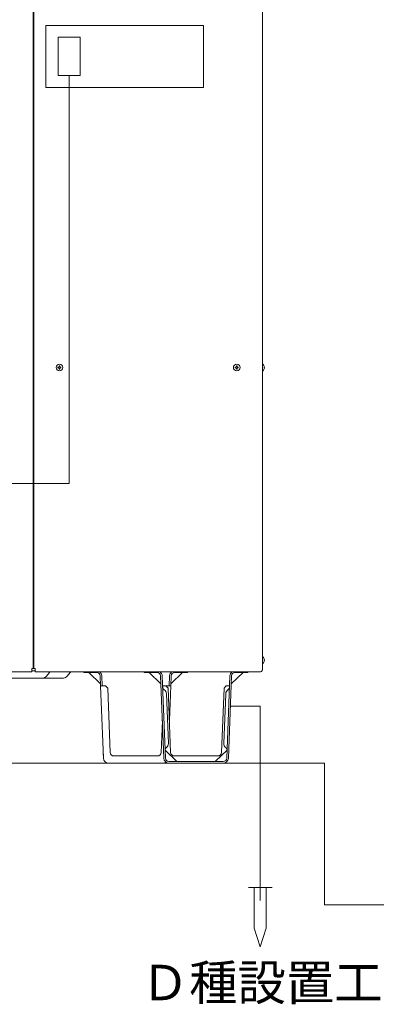
# Model space of a CAD drawing. Extents: x 0 to 420, y 0 to 297.
# Drawn here: x 153 to 166, y 155 to 193 of the extents above; entities that cross this region are included whole.
import ezdxf

# ---------------------------------------------------------------- set-up
doc = ezdxf.new("R2010")
doc.units = 0
doc.layers.add('M0', color=3, linetype='CONTINUOUS')
doc.styles.get("Standard").update_dxf_attribs({"font": 'txt', "bigfont": 'BIGFONT'})

msp = doc.modelspace()

# ---------------------------------------------------------------- linework, layer by layer
at = {"layer": 'M0', "linetype": 'CONTINUOUS', "lineweight": 13}
for p, q in [((153.111899, 214.170721), (153.111899, 167.937793)), ((153.139259, 167.937793), (153.139259, 214.170721)), ((161.962859, 214.176193), (161.962859, 167.937793)), ((159.682859, 192.761793), (153.595259, 192.761793)), ((153.595259, 190.371207), (153.595259, 192.761793)), ((159.682859, 192.761793), (159.682859, 190.371207)), ((154.922162, 192.305793), (154.074201, 192.305793)), ((154.074201, 192.305793), (154.074201, 190.827207)), ((154.922162, 190.827207), (154.922162, 192.305793)), ((154.074201, 190.827207), (154.922162, 190.827207)), ((154.498182, 175.086519), (154.498182, 190.827207)), ((153.595259, 190.371207), (159.682859, 190.371207)), ((154.064438, 179.572086), (154.064438, 179.548556)), ((154.085095, 179.572086), (154.064438, 179.572086)), ((154.085095, 179.548556), (154.064438, 179.548556)), ((154.135984, 179.620103), (154.112455, 179.620103)), ((154.112455, 179.620103), (154.112455, 179.599446)), ((154.112455, 179.521196), (154.112455, 179.500539)), ((154.135984, 179.500539), (154.112455, 179.500539)), ((154.135984, 179.620103), (154.135984, 179.599446)), ((154.135984, 179.521196), (154.135984, 179.500539)), ((154.184001, 179.572086), (154.163344, 179.572086)), ((154.184001, 179.548556), (154.163344, 179.548556)), ((154.184001, 179.572086), (154.184001, 179.548556)), ((160.904438, 179.572086), (160.904438, 179.548556)), ((160.925095, 179.572086), (160.904438, 179.572086)), ((160.925095, 179.548556), (160.904438, 179.548556)), ((160.975984, 179.620103), (160.952455, 179.620103)), ((160.952455, 179.620103), (160.952455, 179.599446)), ((160.952455, 179.521196), (160.952455, 179.500539)), ((160.975984, 179.500539), (160.952455, 179.500539)), ((160.975984, 179.620103), (160.975984, 179.599446)), ((160.975984, 179.521196), (160.975984, 179.500539)), ((161.024001, 179.572086), (161.003344, 179.572086)), ((161.024001, 179.548556), (161.003344, 179.548556)), ((161.024001, 179.572086), (161.024001, 179.548556)), ((161.970794, 179.688913), (161.962859, 179.688913)), ((161.970794, 179.431729), (161.962859, 179.431729)), ((162.030844, 179.572086), (162.02019, 179.572086)), ((162.02019, 179.548556), (162.02019, 179.572086)), ((162.030844, 179.548556), (162.02019, 179.548556)), ((154.498182, 175.086519), (117.668348, 175.086519)), ((161.970794, 168.389233), (161.962859, 168.389233)), ((161.970794, 168.132049), (161.962859, 168.132049)), ((162.030844, 168.272406), (162.02019, 168.272406)), ((162.02019, 168.248876), (162.02019, 168.272406)), ((162.030844, 168.248876), (162.02019, 168.248876)), ((137.420939, 167.812414), (153.062651, 167.812414)), ((153.062651, 167.937793), (153.139259, 167.937793)), ((153.062651, 167.812414), (153.062651, 167.937793)), ((153.188507, 167.850241), (153.062651, 167.850241)), ((153.139259, 167.937793), (153.188507, 167.937793)), ((153.188507, 167.937793), (153.188507, 167.812414)), ((153.188507, 167.812414), (161.880779, 167.812414)), ((153.62572, 167.648871), (153.735707, 167.795521)), ((154.427728, 167.648871), (154.537715, 167.795521)), ((155.068139, 167.787313), (155.068139, 167.812414)), ((155.287019, 167.787313), (155.068139, 167.787313)), ((155.252369, 167.787313), (155.708472, 167.348421)), ((155.287019, 167.812414), (155.287019, 167.787313)), ((155.559948, 167.787313), (155.287019, 167.787313)), ((155.711271, 167.275681), (155.696647, 167.655772)), ((155.759528, 167.658192), (155.774245, 167.275681)), ((157.399211, 167.787313), (157.399211, 167.812414)), ((157.618091, 167.787313), (157.399211, 167.787313)), ((158.039544, 167.348421), (157.583441, 167.787313)), ((157.618091, 167.812414), (157.618091, 167.787313)), ((157.89102, 167.787313), (157.618091, 167.787313)), ((158.149694, 164.48549), (158.027719, 167.655772)), ((158.0906, 167.658192), (158.212576, 164.48791)), ((158.37131, 167.658192), (158.356593, 167.275681)), ((158.434192, 167.655772), (158.419568, 167.275681)), ((158.422367, 167.348421), (158.87847, 167.787313)), ((158.843819, 167.787313), (158.570891, 167.787313)), ((158.843819, 167.787313), (158.843819, 167.812414)), ((159.062699, 167.787313), (158.843819, 167.787313)), ((159.062699, 167.812414), (159.062699, 167.787313)), ((160.580407, 164.48791), (160.702382, 167.658192)), ((160.765264, 167.655772), (160.643288, 164.48549)), ((161.209542, 167.787313), (160.753439, 167.348421)), ((161.174891, 167.787313), (160.901963, 167.787313)), ((161.174891, 167.787313), (161.174891, 167.812414)), ((161.393771, 167.787313), (161.174891, 167.787313)), ((161.393771, 167.812414), (161.393771, 167.787313)), ((154.283267, 167.576641), (151.901616, 167.576641)), ((155.818622, 164.48549), (155.711271, 167.275681)), ((155.711271, 167.275681), (155.902993, 167.275681)), ((155.902993, 167.275681), (155.911473, 167.267201)), ((155.988358, 167.190317), (155.911473, 167.267201)), ((158.105317, 167.275681), (158.234065, 167.275681)), ((158.234065, 167.275681), (158.242545, 167.267201)), ((158.234065, 167.275681), (158.419568, 167.275681)), ((158.31943, 167.190317), (158.242545, 167.267201)), ((158.419568, 167.275681), (158.367857, 165.931643)), ((160.550438, 167.267201), (160.473553, 167.190317)), ((160.550438, 167.267201), (160.558917, 167.275681)), ((160.558917, 167.275681), (160.687665, 167.275681)), ((155.988358, 167.190317), (156.084226, 164.698582)), ((158.327737, 165.052963), (158.254105, 166.966747)), ((158.415298, 164.698582), (158.31943, 167.190317)), ((160.473553, 167.190317), (160.377685, 164.698582)), ((160.465246, 165.052963), (160.538878, 166.966747)), ((160.720209, 166.484737), (161.870296, 166.484737)), ((161.870296, 166.484737), (161.870296, 158.992216)), ((158.046613, 164.698582), (158.094054, 165.931643)), ((155.818622, 164.48549), (155.810221, 164.703841)), ((156.220925, 164.567041), (157.909914, 164.567041)), ((158.201891, 164.794466), (158.656843, 164.356369)), ((160.240986, 164.567041), (158.551997, 164.567041)), ((160.13614, 164.356369), (160.591092, 164.794466)), ((164.350369, 164.293441), (134.95135, 164.293441)), ((156.236411, 164.293441), (156.018203, 164.293441)), ((158.112636, 164.293441), (156.018203, 164.293441)), ((158.112636, 164.293441), (157.894427, 164.293441)), ((158.349275, 164.356369), (160.443708, 164.356369)), ((158.349275, 164.293441), (160.443708, 164.293441)), ((164.350369, 164.293441), (164.350369, 158.821441)), ((161.414296, 159.487036), (162.326296, 159.487036)), ((161.642296, 159.487036), (161.642296, 157.915724)), ((162.098296, 159.487036), (162.098296, 157.915724)), ((176.718318, 158.821441), (164.350369, 158.821441)), ((161.642296, 157.915724), (161.870296, 157.207036)), ((162.098296, 157.915724), (161.870296, 157.207036))]:
    msp.add_line(p, q, dxfattribs=at)
for centre in [(154.124219, 179.560321), (160.964219, 179.560321)]:
    msp.add_circle(centre, 0.128592, dxfattribs=at)
for centre, radius, start, end in [((154.085095, 179.599446), 0.02736, 270, 360), ((154.085095, 179.521196), 0.02736, 0, 90), ((154.163344, 179.599446), 0.02736, 180, 270), ((154.163344, 179.521196), 0.02736, 90, 180), ((160.925095, 179.599446), 0.02736, 270, 360), ((160.925095, 179.521196), 0.02736, 0, 90), ((161.003344, 179.599446), 0.02736, 180, 270), ((161.003344, 179.521196), 0.02736, 90, 180), ((161.864288, 179.560321), 0.166971, 4.040419, 50.367017), ((161.864288, 179.560321), 0.166971, 309.632983, 355.959581), ((161.864288, 168.260641), 0.166971, 4.040419, 50.367017), ((161.864288, 168.260641), 0.166971, 309.632983, 355.959581), ((153.481259, 167.757217), 0.180576, 270, 323.130102), ((153.845147, 167.713441), 0.1368, 133.657048, 143.130102), ((154.283267, 167.757217), 0.180576, 270, 323.130102), ((154.647155, 167.713441), 0.1368, 133.657048, 143.130102), ((155.559948, 167.650513), 0.1368, 2.203347, 90), ((155.559948, 167.650513), 0.199728, 2.203347, 54.155188), ((157.89102, 167.650513), 0.1368, 2.203347, 90), ((157.89102, 167.650513), 0.199728, 2.203347, 54.155188), ((158.570891, 167.650513), 0.199728, 125.844812, 177.796653), ((158.570891, 167.650513), 0.1368, 90, 177.796653), ((160.901963, 167.650513), 0.199728, 125.844812, 177.796653), ((160.901963, 167.650513), 0.1368, 90, 177.796653), ((161.826059, 167.937793), 0.1368, 293.578178, 360), ((158.243691, 167.237397), 0.1368, 182.203347, 235.797862), ((160.549291, 167.237397), 0.1368, 304.202138, 357.796653), ((158.054524, 166.959069), 0.199728, 2.203347, 55.797862), ((160.738458, 166.959069), 0.199728, 124.202138, 177.796653), ((158.128156, 165.045285), 0.199728, 308.608832, 360), ((160.664826, 165.045285), 0.199728, 177.796653, 231.391168), ((156.220925, 164.703841), 0.1368, 182.203347, 270), ((157.909914, 164.703841), 0.1368, 270, 357.796653), ((158.33815, 164.782314), 0.1368, 128.608832, 175.370417), ((158.551997, 164.703841), 0.1368, 182.203347, 270), ((160.240986, 164.703841), 0.1368, 270, 357.796653), ((160.454833, 164.782314), 0.1368, 4.818321, 51.391168), ((156.018203, 164.493169), 0.199728, 182.203347, 270), ((158.112636, 164.493169), 0.199728, 270, 306.327664), ((158.349275, 164.493169), 0.199728, 182.203347, 270), ((158.349275, 164.493169), 0.1368, 182.203347, 270), ((160.443708, 164.493169), 0.1368, 270, 357.796653), ((160.443708, 164.493169), 0.199728, 270, 357.796653)]:
    msp.add_arc(centre, radius, start, end, dxfattribs=at)

# ---------------------------------------------------------------- texts
at = {"layer": 'M0'}
msp.add_text('Ｄ種設置工事', height=1.368, dxfattribs=at).set_placement((157.261923, 155.137273))

doc.saveas('drawing.dxf')
